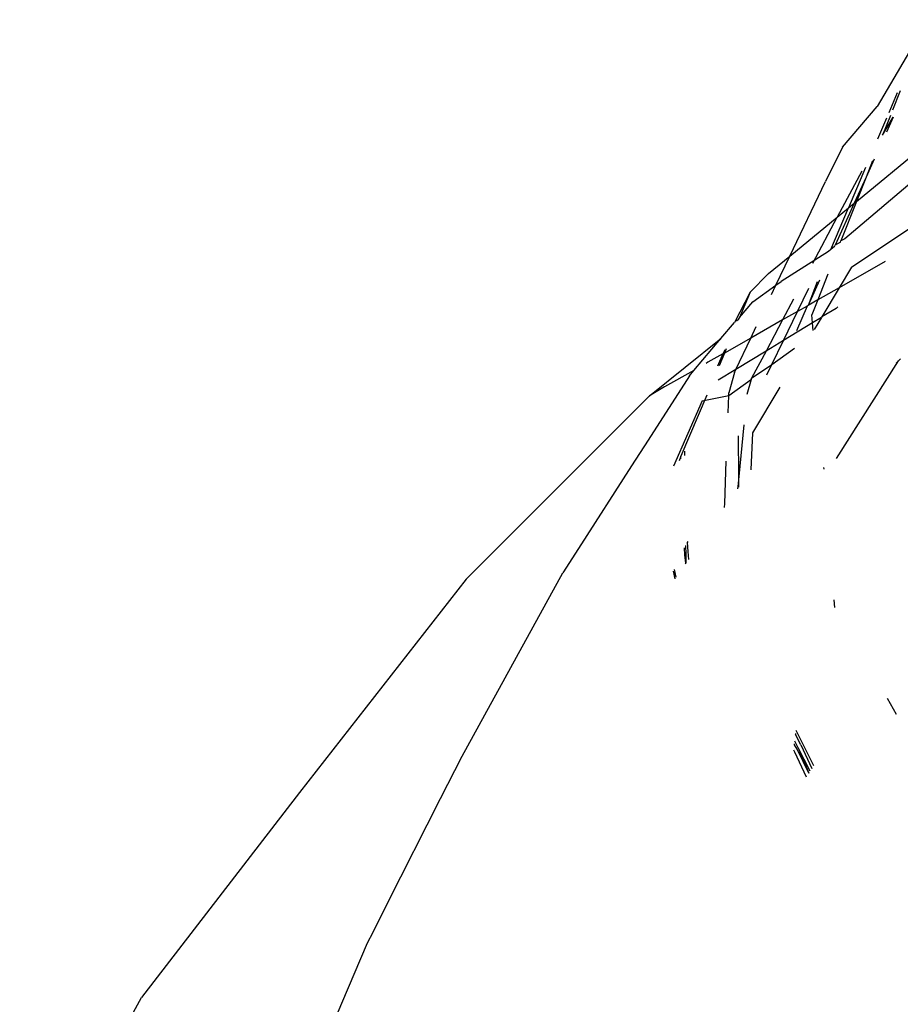
# Model space of a CAD drawing. Units: metres. Extents: x -1.5 to 36.5, y 16 to 37.7.
# Drawn here: x 30.8 to 30.9, y 28.9 to 29 of the extents above; entities that cross this region are included whole.
import ezdxf

# ---------------------------------------------------------------- set-up
doc = ezdxf.new("R2010")
doc.units = ezdxf.units.M

# ---------------------------------------------------------------- blocks, each defined once
blk = doc.blocks.new('resort villa pl')
for p, q in [((30.867146, 18.071695), (30.864169, 18.066598)), ((30.865332, 18.067401), (30.864837, 18.06623)), ((30.865502, 18.067519), (30.865061, 18.066397)), ((30.862132, 18.064217), (30.864169, 18.066598)), ((30.86471, 18.065928), (30.864184, 18.064684)), ((30.864935, 18.066078), (30.864473, 18.064917)), ((30.864473, 18.064917), (30.865105, 18.065984)), ((30.865105, 18.065984), (30.864709, 18.065107)), ((30.862953, 18.061041), (30.867465, 18.064752)), ((30.862132, 18.064217), (30.861123, 18.062214)), ((30.86399, 18.063517), (30.86351, 18.062457)), ((30.86389, 18.063421), (30.86351, 18.062457)), ((30.863258, 18.062812), (30.861822, 18.060111)), ((30.863486, 18.063032), (30.86248, 18.060652)), ((30.859036, 18.057819), (30.861123, 18.062214)), ((30.866727, 18.062618), (30.862272, 18.058844)), ((30.86351, 18.062457), (30.862821, 18.060932)), ((30.86351, 18.062457), (30.862953, 18.061041)), ((30.86265, 18.057185), (30.869242, 18.06159)), ((30.862953, 18.061041), (30.86204, 18.058722)), ((30.862821, 18.060932), (30.862953, 18.061041)), ((30.861454, 18.058223), (30.86248, 18.060652)), ((30.862821, 18.060932), (30.861704, 18.058462)), ((30.861822, 18.060111), (30.86248, 18.060652)), ((30.86248, 18.060652), (30.862821, 18.060932)), ((30.859036, 18.057819), (30.861822, 18.060111)), ((30.860389, 18.057415), (30.861822, 18.060111)), ((30.86201, 18.058645), (30.86204, 18.058722)), ((30.862272, 18.058844), (30.86204, 18.058722)), ((30.861454, 18.058223), (30.861299, 18.058105)), ((30.86167, 18.058387), (30.861454, 18.058223)), ((30.86167, 18.058387), (30.861704, 18.058462)), ((30.861831, 18.058548), (30.861704, 18.058462)), ((30.86201, 18.058645), (30.861831, 18.058548)), ((30.857797, 18.0568), (30.859036, 18.057819)), ((30.858227, 18.056115), (30.859036, 18.057819)), ((30.861299, 18.058105), (30.85853, 18.05633)), ((30.864626, 18.057507), (30.861925, 18.055968)), ((30.86265, 18.057185), (30.861925, 18.055968)), ((30.856716, 18.055723), (30.857797, 18.0568)), ((30.860777, 18.056412), (30.860107, 18.054932)), ((30.861275, 18.056779), (30.860676, 18.055256)), ((30.856874, 18.055156), (30.858227, 18.056115)), ((30.857973, 18.055581), (30.858227, 18.056115)), ((30.858227, 18.056115), (30.85853, 18.05633)), ((30.859486, 18.054578), (30.860147, 18.055949)), ((30.860649, 18.056318), (30.860107, 18.054932)), ((30.861925, 18.055968), (30.860676, 18.055256)), ((30.861925, 18.055968), (30.860919, 18.054277)), ((30.856716, 18.055723), (30.855796, 18.053928)), ((30.856716, 18.055723), (30.856084, 18.054221)), ((30.859266, 18.055301), (30.858619, 18.054083)), ((30.860676, 18.055256), (30.860107, 18.054932)), ((30.860676, 18.055256), (30.860335, 18.054389)), ((30.856084, 18.054221), (30.856874, 18.055156)), ((30.86005, 18.054899), (30.85944, 18.053455)), ((30.86005, 18.054899), (30.859486, 18.054578)), ((30.860107, 18.054932), (30.86005, 18.054899)), ((30.86176, 18.054759), (30.860919, 18.054277)), ((30.861859, 18.054854), (30.86176, 18.054759)), ((30.856038, 18.054112), (30.855909, 18.054014)), ((30.856084, 18.054221), (30.856026, 18.054152)), ((30.856026, 18.054152), (30.856038, 18.054112)), ((30.858619, 18.054083), (30.856759, 18.053024)), ((30.858619, 18.054083), (30.857648, 18.052257)), ((30.859486, 18.054578), (30.858619, 18.054083)), ((30.858666, 18.052876), (30.859486, 18.054578)), ((30.860372, 18.053915), (30.860335, 18.054389)), ((30.860891, 18.05423), (30.860372, 18.053915)), ((30.860891, 18.05423), (30.860468, 18.053521)), ((30.860919, 18.054277), (30.860891, 18.05423)), ((30.855, 18.052987), (30.855796, 18.053928)), ((30.856759, 18.053024), (30.857076, 18.053691)), ((30.860372, 18.053915), (30.858666, 18.052876)), ((30.860408, 18.053463), (30.860372, 18.053915)), ((30.850815, 18.049636), (30.855, 18.052987)), ((30.853423, 18.051123), (30.855, 18.052987)), ((30.856759, 18.053024), (30.855208, 18.05214)), ((30.855886, 18.051185), (30.856759, 18.053024)), ((30.855317, 18.052397), (30.855208, 18.05214)), ((30.858666, 18.052876), (30.857648, 18.052257)), ((30.857985, 18.051464), (30.858666, 18.052876)), ((30.857985, 18.051464), (30.859323, 18.052423)), ((30.855119, 18.052089), (30.854235, 18.051602)), ((30.855119, 18.052089), (30.854803, 18.05137)), ((30.855208, 18.05214), (30.854898, 18.051402)), ((30.855225, 18.05233), (30.855119, 18.052089)), ((30.855208, 18.05214), (30.855119, 18.052089)), ((30.857648, 18.052257), (30.855886, 18.051185)), ((30.857648, 18.052257), (30.856804, 18.050669)), ((30.865408, 18.05169), (30.865532, 18.051808)), ((30.854235, 18.051602), (30.854135, 18.051528)), ((30.856804, 18.050669), (30.857985, 18.051464)), ((30.857692, 18.050857), (30.857985, 18.051464)), ((30.861771, 18.045963), (30.865408, 18.05169)), ((30.865267, 18.051556), (30.865408, 18.05169)), ((30.85316, 18.050812), (30.850738, 18.047042)), ((30.853423, 18.051123), (30.851696, 18.050159)), ((30.85316, 18.050812), (30.853423, 18.051123)), ((30.855886, 18.051185), (30.854846, 18.050552)), ((30.855797, 18.050998), (30.855474, 18.049818)), ((30.855797, 18.050998), (30.855886, 18.051185)), ((30.856786, 18.050605), (30.856804, 18.050669)), ((30.851696, 18.050159), (30.850815, 18.049636)), ((30.855468, 18.049661), (30.856786, 18.050605)), ((30.856541, 18.04973), (30.856786, 18.050605)), ((30.858461, 18.05015), (30.856858, 18.047458)), ((30.840065, 18.038874), (30.850815, 18.049636)), ((30.854171, 18.049675), (30.852653, 18.046093)), ((30.853907, 18.049331), (30.855468, 18.049661)), ((30.855429, 18.048641), (30.855468, 18.049661)), ((30.855468, 18.049661), (30.855474, 18.049818)), ((30.853907, 18.049331), (30.852223, 18.045501)), ((30.85634, 18.047928), (30.856048, 18.044904)), ((30.856048, 18.044904), (30.856034, 18.047291)), ((30.856858, 18.047458), (30.856753, 18.045291)), ((30.850738, 18.047042), (30.849762, 18.045522)), ((30.852653, 18.046093), (30.852549, 18.04582)), ((30.85266, 18.045929), (30.852653, 18.046093)), ((30.852873, 18.046387), (30.852876, 18.046141)), ((30.849762, 18.045522), (30.846651, 18.040679)), ((30.855223, 18.04332), (30.855319, 18.045805)), ((30.861047, 18.045324), (30.861038, 18.045432)), ((30.856048, 18.044904), (30.855992, 18.044323)), ((30.856052, 18.0444), (30.856048, 18.044904)), ((30.855992, 18.044323), (30.855979, 18.04418)), ((30.856052, 18.044286), (30.856052, 18.0444)), ((30.855214, 18.043082), (30.855223, 18.04332)), ((30.852935, 18.040847), (30.85294, 18.040345)), ((30.853057, 18.0411), (30.853024, 18.041032)), ((30.853024, 18.041032), (30.853063, 18.040505)), ((30.846651, 18.040679), (30.84574, 18.039262)), ((30.852893, 18.040284), (30.852875, 18.040723)), ((30.852946, 18.039827), (30.852893, 18.040284)), ((30.85294, 18.040345), (30.852946, 18.039827)), ((30.853063, 18.040505), (30.853097, 18.040042)), ((30.852914, 18.03978), (30.852946, 18.039827)), ((30.84302, 18.034313), (30.84574, 18.039262)), ((30.852213, 18.039346), (30.852305, 18.038906)), ((30.852262, 18.039448), (30.852366, 18.038994)), ((30.840065, 18.038874), (30.830306, 18.026359)), ((30.861683, 18.037227), (30.861648, 18.037674)), ((30.842348, 18.033091), (30.84302, 18.034313)), ((30.84116, 18.03093), (30.842348, 18.033091)), ((30.864743, 18.031896), (30.865276, 18.030967)), ((30.839826, 18.028503), (30.84116, 18.03093)), ((30.859374, 18.029829), (30.859368, 18.029771)), ((30.859393, 18.030019), (30.859761, 18.029281)), ((30.859533, 18.028985), (30.859329, 18.029378)), ((30.859679, 18.029174), (30.859368, 18.029771)), ((30.859761, 18.029281), (30.860425, 18.027953)), ((30.859335, 18.028726), (30.859277, 18.028851)), ((30.859309, 18.029173), (30.859314, 18.02923)), ((30.859473, 18.028906), (30.859309, 18.029173)), ((30.860025, 18.02726), (30.859335, 18.028726)), ((30.860163, 18.027498), (30.859473, 18.028906)), ((30.860238, 18.027629), (30.859533, 18.028985)), ((30.859533, 18.028985), (30.860163, 18.027498)), ((30.859679, 18.029174), (30.860328, 18.027785)), ((30.838567, 18.026013), (30.839826, 18.028503)), ((30.830306, 18.026359), (30.821037, 18.014343)), ((30.835464, 18.019875), (30.838567, 18.026013)), ((30.834609, 18.018184), (30.835464, 18.019875)), ((30.834291, 18.017555), (30.834609, 18.018184)), ((30.832777, 18.014008), (30.834291, 18.017555)), ((30.813899, 18.0014), (30.821037, 18.014343)), ((30.832162, 18.012568), (30.832777, 18.014008))]:
    blk.add_line(p, q)

msp = doc.modelspace()

# ---------------------------------------------------------------- block references
msp.add_blockref('resort villa pl', (0, 10.928067))

doc.saveas('drawing.dxf')
